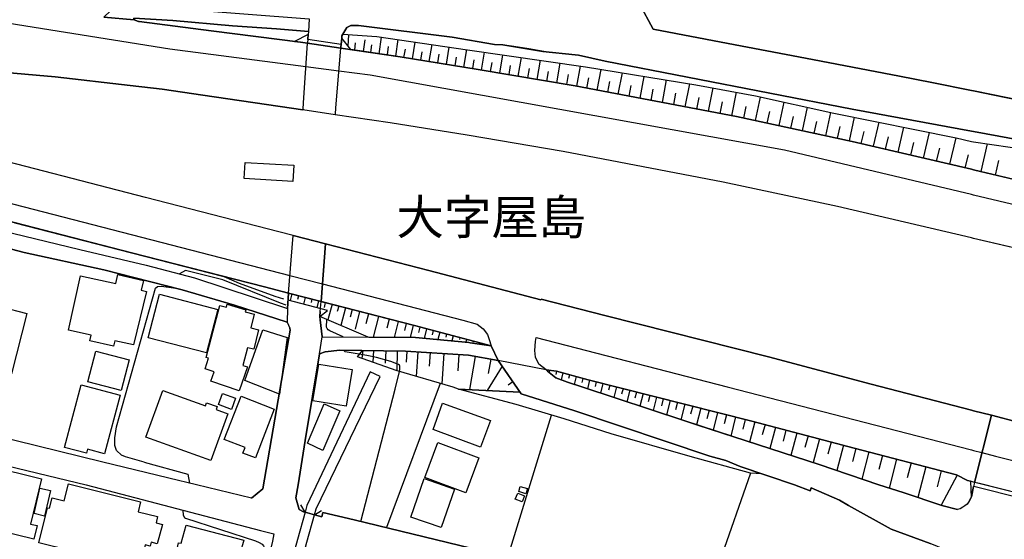
# Model space of a CAD drawing. Extents: x -10 to 410, y -24 to 273.
# Drawn here: x 114 to 203, y 70 to 117 of the extents above; entities that cross this region are included whole.
import ezdxf

# ---------------------------------------------------------------- set-up
doc = ezdxf.new("R2010")
doc.units = 0
for name, color, linetype in [('03_GYOUSEI_POLY', 4, 'Continuous'), ('05_DM_LINE', 7, 'Continuous'), ('06_HOUSE_POLY', 160, 'Continuous'), ('07_HODO_POLY', 1, 'Continuous'), ('08_ROAD_LINE', 3, 'Continuous'), ('09_ROAD_POLY', 5, 'Continuous'), ('13_KASEN_POLY', 253, 'Continuous')]:
    doc.layers.add(name, color=color, linetype=linetype)
doc.styles.add('STD', font='txt')

msp = doc.modelspace()

# ---------------------------------------------------------------- linework, layer by layer
at = {"layer": '05_DM_LINE', "color": 253}
for p, q in [((143.379017, 114.961114), (143.459116, 115.988441)), ((143.643601, 114.641064), (142.803859, 115.660468)), ((143.993278, 114.590077), (144.058735, 115.261871)), ((144.768597, 114.476733), (144.918975, 115.511985)), ((146.193488, 114.265894), (146.414147, 115.765888)), ((147.693483, 114.04334), (147.914141, 115.543335)), ((149.204157, 113.808729), (149.448242, 115.320437)), ((150.733435, 113.55896), (150.983549, 115.094095)), ((145.443491, 114.375448), (145.544088, 115.05482)), ((146.943486, 114.156684), (147.053729, 114.906681)), ((148.44348, 113.929997), (148.568365, 114.679994)), ((149.968796, 113.684017), (150.08903, 114.445728)), ((151.508926, 113.433903), (151.638806, 114.211117)), ((152.294063, 113.305056), (152.544005, 114.871541)), ((153.874156, 113.051153), (154.128921, 114.63693)), ((155.478537, 112.785536), (155.753973, 114.398874)), ((153.079201, 113.179999), (153.209081, 113.965137)), ((154.673935, 112.918172), (154.803815, 113.719157)), ((156.293991, 112.648766), (156.43369, 113.465253)), ((157.124087, 112.511995), (157.398489, 114.160474)), ((158.803743, 112.226742), (159.088997, 113.914494)), ((160.523535, 111.933908), (160.818435, 113.66438)), ((162.289147, 111.636941), (162.58887, 113.410476)), ((184.808702, 113.851793), (193.323256, 112.230876)), ((157.959006, 112.371436), (158.098705, 113.203426)), ((159.658299, 112.078258), (159.803855, 112.93402)), ((161.398589, 111.785425), (161.548968, 112.660479)), ((164.09386, 111.324471), (164.438542, 113.140725)), ((165.954211, 110.968937), (166.308712, 112.844103)), ((167.863311, 110.605824), (168.233487, 112.531632)), ((163.183666, 111.484668), (163.338867, 112.379015)), ((165.018696, 111.148771), (165.193362, 112.074468)), ((166.903335, 110.789448), (167.08403, 111.738572)), ((169.829255, 110.234787), (170.209077, 112.211239)), ((171.853593, 109.844113), (172.23841, 111.887055)), ((173.928746, 109.44965), (174.329239, 111.543235)), ((168.843785, 110.418411), (169.028442, 111.394751)), ((170.834017, 110.03945), (171.023497, 111.043351)), ((172.883849, 109.648777), (173.079186, 110.684028)), ((176.039212, 109.051053), (176.443494, 111.160484)), ((178.15829, 108.644876), (178.563605, 110.766021)), ((200.053939, 110.894868), (199.848783, 110.933797)), ((200.053939, 110.894868), (206.249254, 109.62914)), ((174.983462, 109.250179), (175.183622, 110.305067)), ((177.098751, 108.844002), (177.298911, 109.90647)), ((180.294077, 108.199425), (180.749174, 110.340207)), ((182.42883, 107.746395), (182.883927, 109.875119)), ((179.223686, 108.429902), (179.448306, 109.48858)), ((181.358439, 107.968948), (181.588916, 109.039339)), ((184.553765, 107.289231), (185.004039, 109.410376)), ((186.669054, 106.836201), (187.124151, 108.949422)), ((183.488369, 107.515918), (183.718846, 108.578385)), ((185.613304, 107.058754), (185.838958, 108.121221)), ((188.798812, 106.379036), (189.253909, 108.516029)), ((190.968877, 105.875363), (191.483403, 108.066789)), ((187.728593, 106.609513), (187.95907, 107.668191)), ((189.874026, 106.136846), (190.128963, 107.211372)), ((193.209051, 105.351709), (193.73839, 107.605835)), ((195.518643, 104.804972), (196.063485, 107.136957)), ((200.053939, 107.215161), (199.848783, 107.250301)), ((192.079232, 105.613536), (192.338992, 106.726991)), ((194.353684, 105.078513), (194.624124, 106.226763)), ((197.898515, 104.246522), (198.464027, 106.644653)), ((199.848783, 106.324604), (200.053939, 106.28154)), ((196.698416, 104.531432), (196.978502, 105.711377)), ((200.723665, 103.578518), (201.313466, 106.101706)), ((199.273452, 103.918205), (199.588851, 105.113653)), ((202.039003, 103.269838), (202.348717, 104.589998)), ((200.053939, 103.738715), (199.848783, 103.789358)), ((206.833887, 102.14467), (200.053939, 103.738715)), ((138.294057, 92.496335), (138.138683, 91.894822)), ((138.898499, 92.340272), (138.808754, 92.000241)), ((139.503974, 92.183865), (139.343777, 91.570638)), ((140.108416, 92.031592), (140.028318, 91.730835)), ((140.713892, 91.875184), (140.548872, 91.246455)), ((141.318506, 91.714988), (141.209124, 91.285384)), ((141.923981, 91.558925), (141.558629, 90.144713)), ((142.528423, 91.406651), (142.398543, 90.898844)), ((143.133899, 91.250244), (142.72376, 89.648619)), ((143.738341, 91.090047), (143.558679, 90.398617)), ((144.428738, 90.914347), (144.018599, 89.316512)), ((145.228517, 90.711087), (144.993217, 89.78539)), ((146.14853, 90.468896), (145.664149, 88.578573)), ((147.098687, 90.226706), (146.883885, 89.39885)), ((147.92396, 90.015866), (147.548961, 88.566515)), ((148.648463, 89.824319), (148.483443, 89.1918)), ((149.283222, 89.664467), (148.999174, 88.554801)), ((149.888698, 89.50427), (149.758818, 89.019889)), ((150.493312, 89.344073), (150.263696, 88.476942)), ((151.098787, 89.183876), (150.993195, 88.801126)), ((151.698234, 89.031603), (151.523568, 88.359809)), ((152.30371, 88.871406), (152.228606, 88.586152)), ((152.908324, 88.711209), (152.783267, 88.238542)), ((153.513799, 88.554801), (153.464018, 88.363599)), ((154.118241, 88.394949), (154.048823, 88.121408)), ((154.723717, 88.234752), (154.698395, 88.141045)), ((155.329192, 88.074555), (155.298876, 87.961211)), ((155.933634, 87.918148), (155.928811, 87.894721)), ((144.728634, 87.379335), (144.633894, 86.664478)), ((145.688609, 87.371411), (145.613334, 86.316523)), ((146.803787, 87.355908), (146.728684, 86.238664)), ((147.813544, 87.340061), (147.789084, 85.551023)), ((148.709097, 87.324558), (148.638817, 86.320657)), ((149.709036, 87.254278), (149.558657, 85.031502)), ((150.818357, 87.179864), (150.73843, 85.945486)), ((152.053768, 87.094081), (151.86825, 84.355575)), ((153.423882, 87.000374), (153.323286, 85.523806)), ((154.898556, 86.836043), (154.379035, 83.836054)), ((156.308633, 86.594198), (156.084013, 85.289195)), ((157.348707, 85.95341), (155.968774, 83.761985)), ((161.624071, 85.586163), (161.598749, 85.355686)), ((162.249183, 85.515883), (162.213871, 85.203413)), ((162.84863, 85.351896), (162.673964, 84.711108)), ((163.454106, 85.179986), (163.358504, 84.839955)), ((164.053725, 85.015999), (163.853564, 84.301142)), ((164.658339, 84.851668), (164.55378, 84.476842)), ((151.718905, 84.398638), (146.863387, 71.324501)), ((158.313506, 84.531619), (157.888726, 84.238441)), ((165.258819, 84.683892), (165.063482, 83.898755)), ((165.863433, 84.531619), (165.758875, 84.113729)), ((166.473732, 84.379346), (166.253935, 83.504291)), ((167.079207, 84.226728), (166.963969, 83.769908)), ((167.683649, 84.074455), (167.443354, 83.113618)), ((168.289125, 83.918392), (168.164068, 83.418164)), ((168.893567, 83.769908), (168.633807, 82.719154)), ((169.504038, 83.613501), (169.363306, 83.070554)), ((170.10848, 83.465017), (169.823398, 82.32848)), ((170.713955, 83.308955), (170.563577, 82.719154)), ((171.318397, 83.156681), (171.013679, 81.934017)), ((171.928868, 83.004064), (171.768671, 82.3712)), ((172.563627, 82.843867), (172.233415, 81.535419)), ((173.218884, 82.67988), (173.044046, 82.000163)), ((173.893606, 82.512104), (173.539106, 81.105816)), ((174.598645, 82.32848), (174.41416, 81.605699)), ((175.323321, 82.148646), (174.943499, 80.644862)), ((157.858409, 68.656619), (161.803733, 81.53163)), ((176.079175, 81.961233), (175.879015, 81.179886)), ((176.853632, 81.765896), (176.448317, 80.156692)), ((177.658234, 81.558846), (177.448256, 80.730645)), ((178.48833, 81.351796), (178.058727, 79.629248)), ((179.353566, 81.137166), (179.128946, 80.246265)), ((180.238439, 80.906689), (179.754058, 79.078377)), ((181.153456, 80.664499), (180.903342, 79.730878)), ((182.088972, 80.414385), (181.57927, 78.496501)), ((183.048947, 80.160482), (182.789187, 79.176218)), ((184.033211, 79.898655), (183.499049, 77.87535)), ((185.048825, 79.636827), (184.773562, 78.593997)), ((186.084077, 79.359497), (185.52356, 77.226983)), ((187.153434, 79.074588), (186.858534, 77.97698)), ((188.249147, 78.785544), (187.648494, 76.512126)), ((189.388784, 78.484787), (189.084066, 77.304842)), ((190.568385, 78.179896), (189.933626, 75.726988)), ((191.793978, 77.859502), (191.463938, 76.586195)), ((193.068491, 77.531529), (192.388774, 74.906367)), ((194.383828, 77.191843), (194.03329, 75.839988)), ((195.728621, 76.840099), (195.008941, 74.050949)), ((179.843803, 76.273725), (175.624078, 64.265845)), ((197.124057, 76.480775), (196.754054, 75.035558)), ((198.56359, 76.090101), (197.103559, 73.35194)), ((200.053939, 75.449658), (199.848783, 75.504091)), ((199.848783, 74.11365), (200.053939, 75.05485)), ((139.483476, 72.738713), (139.1133, 73.390869)), ((140.329247, 72.500312), (139.483476, 72.738713)), ((140.329247, 72.500312), (140.98347, 72.871349))]:
    msp.add_line(p, q, dxfattribs=at)
for points in [[(177.813608, 115.184012), (171.008856, 116.480745), (169.789119, 118.769667), (169.733481, 118.976717), (171.124094, 124.840097), (175.118165, 133.343971), (184.164125, 152.648736), (186.173994, 157.179898), (197.638755, 181.179983), (199.848783, 185.890807)], [(139.768557, 116.011868), (138.539175, 115.379348), (139.068514, 115.316648), (143.643601, 114.641064), (142.803859, 115.660468), (142.7589, 115.113387), (139.738413, 115.539201), (139.768557, 116.011868)], [(142.803859, 115.660468), (142.823324, 115.871308), (142.914102, 116.023581), (145.978514, 115.828244), (154.204197, 114.625217), (164.888816, 113.07458), (174.888722, 111.453318), (180.289081, 110.441838), (187.398553, 108.890856), (198.459032, 106.648787), (199.848783, 106.324604)], [(199.848783, 107.250301), (189.058744, 109.238466), (166.669069, 113.5941), (164.254057, 114.129123), (161.443376, 114.414377), (159.743221, 114.718924), (158.383786, 114.910471), (157.313567, 115.074457), (156.648492, 115.109597), (152.813584, 115.765888), (144.318495, 116.824566), (143.638778, 116.808719), (143.268602, 116.625439), (142.914102, 116.023581)], [(199.848783, 103.789358), (189.053749, 106.324604), (178.568429, 108.566672), (163.938486, 111.355821), (155.173991, 112.839969), (148.108445, 113.984774), (143.643601, 114.641064)], [(199.848783, 110.933797), (196.278459, 111.668292), (193.323256, 112.230876)], [(206.918981, 105.301066), (206.373966, 105.820586), (205.458949, 106.219184), (200.053939, 107.215161)], [(200.053939, 106.28154), (205.018666, 105.566683), (206.218937, 105.37927), (206.918981, 105.301066), (207.108461, 104.523853)], [(113.204115, 98.949344), (123.754031, 96.230819), (132.129058, 94.078323), (133.499173, 93.461306), (136.743247, 92.285495), (137.544059, 92.055018)], [(137.768679, 91.480721), (137.268624, 91.676058), (132.023466, 93.769642), (128.648478, 94.625404), (128.093818, 94.324647)], [(124.893669, 77.269702), (123.214012, 77.754083), (122.853655, 77.898777), (122.403381, 78.308743), (122.249041, 78.773831), (122.249041, 79.465262), (122.398558, 80.453315), (125.943389, 93.012066), (126.124084, 93.164339), (126.478585, 93.19569), (127.768601, 93.015856)], [(156.343773, 87.808938), (154.454138, 88.074555), (154.323397, 88.094192), (149.488378, 88.551012), (145.213875, 88.578573), (140.82913, 90.461317), (141.523489, 90.984627), (137.938523, 91.945464), (137.988304, 92.574539)], [(137.988304, 92.574539), (149.393637, 89.636906), (156.343773, 87.808938)], [(142.938562, 88.601999), (141.714003, 89.144946), (141.588946, 89.254156), (141.478531, 89.359576), (141.433744, 89.484633), (141.443391, 90.179853), (141.443391, 90.1957)], [(144.398593, 87.03138), (143.108405, 87.246354), (142.954237, 87.406551)], [(158.943442, 83.613501), (153.383919, 83.887042), (152.908324, 84.051028), (147.728623, 85.566526), (144.218759, 86.808827), (144.688498, 87.386914)], [(148.033341, 85.476953), (148.079161, 85.644729), (148.079161, 85.941697), (148.039198, 86.05883), (147.954104, 86.109817), (147.243209, 86.3713), (145.968868, 86.738547), (145.073315, 86.92596), (144.398593, 87.03138)], [(144.688498, 87.386914), (148.589035, 87.328347), (154.278438, 86.945597), (156.98835, 86.47672), (158.943442, 83.613501)], [(144.523478, 71.890875), (147.633883, 83.871194), (148.033341, 85.476953)], [(161.313496, 85.621303), (162.254007, 85.515883), (165.14358, 84.715243), (179.954218, 80.980759), (189.238406, 78.523717), (198.508813, 76.121452), (199.503929, 75.590218), (199.773508, 75.523728)], [(199.773508, 75.523728), (199.834142, 74.055084), (199.65827, 73.726766), (199.454148, 73.465283), (199.268629, 73.293373), (199.088968, 73.180029), (198.818528, 73.031546), (198.584089, 72.961266), (197.158336, 73.336092), (193.673966, 74.4964), (191.459115, 75.203334), (186.068401, 77.050939), (178.32331, 79.539331), (175.063561, 80.605588), (173.794043, 81.019689), (164.638702, 84.039315), (163.258941, 84.500269), (162.18855, 84.887153), (161.433729, 85.488666), (161.313496, 85.621303)], [(161.313496, 85.621303), (161.433729, 85.488666), (162.18855, 84.887153), (163.258941, 84.500269), (164.638702, 84.039315), (173.794043, 81.019689), (175.063561, 80.605588)], [(180.85356, 76.211369), (179.843803, 76.273725), (174.374025, 77.76993), (167.218906, 79.824585), (162.94337, 81.195733), (158.603583, 82.480754), (153.383919, 83.887042), (158.943442, 83.613501)], [(158.943442, 83.613501), (159.058681, 83.445725), (163.908341, 81.91059), (176.148593, 77.800936), (177.588988, 77.414396), (178.893646, 76.875239), (180.85356, 76.211369)], [(175.063561, 80.605588), (178.32331, 79.539331), (186.068401, 77.050939), (191.459115, 75.203334), (193.673966, 74.4964), (197.158336, 73.336092), (198.584089, 72.961266)], [(124.893669, 77.269702), (128.848638, 76.176229), (129.013658, 75.359741)], [(199.848783, 75.504091), (199.773508, 75.523728), (199.834142, 74.055084), (199.848783, 74.11365)], [(204.298985, 72.855846), (204.618346, 74.29314), (200.053939, 75.449658)], [(200.053939, 75.05485), (200.058762, 75.086201), (204.499146, 73.968956), (204.298985, 72.855846)], [(194.914201, 58.574547), (196.983497, 59.418251), (197.138699, 59.593951), (198.20909, 61.398836), (198.423892, 63.238517), (198.664187, 65.055116), (198.588912, 65.984603), (198.263695, 68.969089), (197.58415, 69.293273), (196.118262, 69.890997), (192.584111, 71.19152), (188.709067, 73.344016)], [(128.423858, 72.906489), (128.443495, 72.461038), (128.548915, 72.246408), (128.653474, 72.176128), (134.983492, 70.129053), (135.33403, 69.984703), (135.588968, 69.816583), (135.728666, 69.683946), (135.789128, 69.570603), (135.758811, 68.988382), (133.803719, 60.785265)]]:
    msp.add_lwpolyline(points, dxfattribs=at)
at = {"layer": '06_HOUSE_POLY', "color": 255}
for points in [[(138.384835, 102.69933), (133.969773, 102.949444), (134.055728, 104.414299), (138.469756, 104.168319), (138.384835, 102.69933)], [(122.130013, 87.773798), (119.980618, 88.238542), (120.094823, 88.758062), (118.05481, 89.203513), (119.13967, 94.152737), (122.330173, 93.453383), (122.509835, 94.26987), (124.860423, 93.71521), (124.645622, 92.836366), (125.120184, 92.718888), (123.940583, 87.883008), (122.235433, 88.250255), (122.130013, 87.773798)], [(102.400468, 84.879229), (99.844724, 85.609589), (100.815552, 89.500136), (102.490385, 89.078456), (102.915165, 90.78929), (106.544918, 89.88323), (107.245133, 92.683748), (111.995231, 91.500358), (111.950273, 91.320524), (114.264688, 90.742437), (112.895607, 85.25819), (109.049847, 86.219027), (108.81558, 85.285406), (106.58023, 85.840066), (105.570473, 86.140823), (105.695357, 86.586274), (103.09965, 87.328347), (102.400468, 84.879229)], [(130.545003, 87.164361), (125.264705, 88.535509), (126.285143, 92.469119), (131.565441, 91.097971), (130.545003, 87.164361)], [(133.505029, 83.734768), (130.959965, 84.609823), (131.250042, 85.445603), (130.419946, 85.71122), (130.725699, 86.695483), (130.525538, 86.75026), (131.765773, 91.445581), (132.355573, 91.308811), (132.415173, 91.574428), (134.105509, 91.059041), (134.065546, 90.879207), (134.860502, 90.668368), (134.580244, 89.429856), (135.254966, 89.257945), (134.850684, 87.484755), (134.255027, 87.629104), (133.835069, 86.027479), (134.275525, 85.88313), (133.505029, 83.734768)], [(137.17974, 83.414374), (134.035229, 84.644963), (135.669927, 89.238653), (137.875133, 88.558936), (137.17974, 83.414374)], [(122.835052, 83.750271), (119.799923, 84.535409), (120.520637, 87.304921), (123.549909, 86.519784), (122.835052, 83.750271)], [(143.214859, 82.340194), (140.195405, 82.812861), (140.719748, 86.133244), (143.740236, 85.660577), (143.214859, 82.340194)], [(121.325239, 78.023834), (119.775463, 78.4338), (119.679689, 78.058974), (117.679811, 78.597786), (119.185662, 84.277715), (122.735489, 83.33996), (121.325239, 78.023834)], [(130.959965, 77.410262), (125.070402, 79.523828), (126.585038, 83.750271), (130.464905, 82.359486), (130.560678, 82.633027), (131.509802, 82.29334), (131.420058, 82.027724), (132.480458, 81.648763), (130.959965, 77.410262)], [(132.820317, 82.039437), (131.634859, 82.480754), (132.009858, 83.492578), (133.195315, 83.055051), (132.820317, 82.039437)], [(134.985387, 77.640739), (133.855568, 78.074476), (134.049871, 78.57436), (132.165059, 79.305065), (133.690548, 83.23454), (136.69536, 82.074577), (134.985387, 77.640739)], [(141.094747, 78.32838), (139.690526, 78.980881), (141.219804, 82.551034), (142.625058, 81.898877), (141.094747, 78.32838)], [(155.384831, 78.6095), (151.075361, 80.211125), (151.94542, 82.605811), (156.270565, 81.027612), (155.384831, 78.6095)], [(154.045033, 74.484687), (150.330187, 75.863414), (151.500141, 79.027734), (155.219811, 77.652452), (154.045033, 74.484687)], [(114.90048, 70.277536), (110.070456, 71.46885), (109.974683, 71.078521), (106.995192, 71.836098), (107.835106, 75.230895), (108.250068, 75.12513), (108.695346, 76.953442), (110.719857, 76.465272), (110.835095, 76.930016), (115.605519, 75.754205), (114.594728, 71.652474), (115.200203, 71.508124), (114.90048, 70.277536)], [(125.740301, 65.019632), (123.48049, 65.578426), (124.030328, 67.812915), (115.3604, 69.965066), (116.145538, 73.129042), (116.339841, 73.078399), (116.570318, 74.015809), (117.655351, 73.742613), (118.040168, 75.304964), (124.580165, 73.679913), (124.355545, 72.773853), (126.125118, 72.336325), (125.990243, 71.773741), (126.570397, 71.609755), (126.070341, 69.863436), (125.549959, 70.016054), (125.460042, 69.644672), (125.000122, 69.758016), (124.540202, 67.894908), (126.33992, 67.449457), (125.740301, 65.019632)], [(151.804688, 71.336214), (149.080134, 72.277759), (150.280405, 75.765918), (153.009782, 74.820584), (151.804688, 71.336214)], [(159.485356, 74.39856), (158.839917, 74.586317), (158.975654, 75.05485), (159.620231, 74.875361), (159.485356, 74.39856)], [(115.889739, 72.367331), (114.945439, 72.597808), (115.450317, 74.91429), (116.434581, 74.687948), (115.889739, 72.367331)], [(159.150492, 73.652696), (158.530375, 73.898676), (158.75, 74.453337), (159.370117, 74.211146), (159.150492, 73.652696)], [(132.610338, 65.593929), (130.660242, 66.218869), (130.495222, 65.988392), (127.320394, 66.847944), (128.014753, 69.961277), (128.259871, 69.914423), (128.70515, 71.539475), (133.92981, 70.18004), (132.610338, 65.593929)]]:
    msp.add_lwpolyline(points, close=True, dxfattribs=at)
at = {"layer": '07_HODO_POLY', "color": 253}
for points in [[(206.28715, 99.957378), (200.053939, 101.44566), (199.848783, 101.496303), (182.908215, 105.535333), (145.368216, 112.316659), (142.554778, 112.680116), (139.564608, 113.066656), (127.218764, 114.668281), (103.18371, 118.523687)], [(121.258921, 117.570429), (123.993293, 117.339952), (124.398436, 117.183889), (124.443395, 117.1801), (130.96875, 116.328472), (139.068514, 115.316648), (139.713953, 115.219151), (142.728583, 114.77749), (148.108445, 113.984774), (155.173991, 112.839969), (163.938486, 111.355821), (178.568429, 108.566672), (189.053749, 106.324604), (199.848783, 103.789358), (200.053939, 103.738715), (206.835954, 102.14467)], [(104.073234, 102.969081), (138.114395, 94.17203), (141.050822, 93.414453), (153.789063, 90.121286), (155.063576, 89.761963), (155.618236, 89.344073), (155.999091, 88.840055), (156.17393, 88.359809), (156.343773, 87.808938), (149.393637, 89.636906), (140.927832, 91.816618), (137.988304, 92.574539), (135.813588, 93.137123), (123.754031, 96.230819), (107.843891, 100.336339)], [(204.403372, 74.351706), (200.588962, 75.316678), (200.138688, 75.430021), (200.133865, 75.430021), (200.053939, 75.449658), (199.848783, 75.500301), (199.503929, 75.590218), (198.508813, 76.121452), (189.238406, 78.523717), (179.954218, 80.980759), (165.14358, 84.715243), (162.254007, 85.515883), (161.313496, 85.621303), (160.673914, 86.144957), (160.348697, 86.781611), (160.289096, 87.371411), (160.358515, 88.199612), (160.418977, 88.554801), (177.709049, 84.089958), (199.848783, 78.375233), (200.053939, 78.32459), (200.810482, 78.129253), (202.0235, 77.816783), (205.288072, 76.984793)]]:
    msp.add_lwpolyline(points, dxfattribs=at)
at = {"layer": '08_ROAD_LINE', "color": 253}
for p, q in [((139.768557, 116.011868), (139.713953, 115.219151)), ((139.789228, 116.269906), (139.768557, 116.011868)), ((139.713953, 115.219151), (139.713953, 115.219151)), ((142.728583, 114.77749), (139.713953, 115.219151)), ((142.803859, 115.660468), (142.733407, 114.843981)), ((177.813608, 115.184012), (184.808702, 113.851793)), ((142.733407, 114.843981), (142.728583, 114.77749)), ((142.728583, 114.77749), (142.728583, 114.773701)), ((184.808702, 113.851793), (193.323256, 112.230876)), ((199.848783, 110.933797), (200.053939, 110.894868)), ((200.053939, 110.894868), (206.249254, 109.62914)), ((139.298991, 109.250179), (139.292101, 109.168186)), ((142.223705, 108.734793), (139.292101, 109.168186)), ((142.223705, 108.734793), (142.228528, 108.793359)), ((200.053939, 107.215161), (199.848783, 107.250301)), ((200.053939, 103.738715), (199.848783, 103.789358)), ((206.835954, 102.14467), (200.053939, 103.738715)), ((141.329186, 97.047306), (138.399476, 97.804883)), ((200.053939, 97.523763), (199.848783, 97.574406)), ((205.36352, 96.277672), (200.053939, 97.523763)), ((137.883918, 91.195467), (137.988304, 92.574539)), ((137.988304, 92.574539), (137.988304, 92.574539)), ((140.927832, 91.816618), (137.988304, 92.574539)), ((160.834111, 91.968891), (160.858398, 92.019878)), ((140.858413, 90.910558), (140.927832, 91.816618)), ((140.858413, 90.910558), (140.82913, 90.461317)), ((200.053939, 81.918169), (199.848783, 81.976736)), ((201.657286, 81.504069), (200.053939, 81.918169)), ((200.053939, 75.449658), (199.848783, 75.500301)), ((199.848783, 74.11365), (200.053939, 75.05485)), ((200.133865, 75.430021), (200.053939, 75.449658)), ((199.65827, 73.726766), (199.834142, 74.055084)), ((199.834142, 74.055084), (199.848783, 74.11365)), ((139.348773, 72.773853), (139.483476, 72.738713)), ((139.483476, 72.738713), (140.329247, 72.500312))]:
    msp.add_line(p, q, dxfattribs=at)
for points in [[(199.848783, 185.890807), (197.638755, 181.179983), (186.173994, 157.179898), (184.164125, 152.648736), (175.118165, 133.343971), (171.124094, 124.840097), (169.733481, 118.976717), (169.789119, 118.769667), (171.008856, 116.480745), (177.813608, 115.184012)], [(123.993293, 117.339952), (123.983474, 117.49636), (127.513664, 117.273806), (132.89852, 116.789426), (136.903444, 116.515885), (139.789228, 116.269906)], [(139.713953, 115.219151), (139.068514, 115.316648), (130.96875, 116.328472), (124.443395, 117.1801), (124.398436, 117.183889), (123.993293, 117.339952)], [(156.648492, 115.109597), (152.813584, 115.765888), (144.318495, 116.824566), (143.638778, 116.808719), (143.268602, 116.625439), (142.823324, 115.871308), (142.803859, 115.660468)], [(164.254057, 114.129123), (163.954161, 114.160474), (161.033237, 114.46502), (157.403312, 115.078247), (156.648492, 115.109597)], [(139.292101, 109.168186), (138.249098, 109.320459), (130.21393, 110.500404), (126.523543, 111.055065), (123.638793, 111.375114), (116.848682, 112.160596), (106.164062, 113.101796), (99.213927, 113.676093), (91.704135, 114.14876), (83.053845, 114.56665), (77.568392, 115.023815)], [(199.848783, 103.789358), (189.053749, 106.324604), (178.568429, 108.566672), (163.938486, 111.355821), (155.173991, 112.839969), (148.108445, 113.984774), (142.728583, 114.77749)], [(199.848783, 107.250301), (189.058744, 109.238466), (166.669069, 113.5941), (164.254057, 114.129123)], [(193.323256, 112.230876), (196.278459, 111.668292), (199.848783, 110.933797)], [(138.399476, 97.804883), (137.098781, 98.14078), (125.039052, 101.234475), (109.128912, 105.336206), (94.763725, 109.03555), (87.504047, 110.711244), (84.418964, 111.269694)], [(134.618312, 74.004096), (129.638771, 75.203334), (127.153307, 75.820695), (121.028444, 77.289339), (111.329122, 79.660598), (94.808683, 83.636928), (56.363312, 93.211192), (36.463924, 98.183843), (34.85851, 98.515951), (34.789091, 99.754118), (34.993213, 100.750439), (35.169085, 102.953234), (35.523585, 104.660278), (36.329221, 110.262004)], [(199.848783, 97.574406), (187.728593, 100.425911), (177.374186, 102.636974), (162.863444, 105.398562), (154.183698, 106.871341), (147.183609, 108.004088), (142.223705, 108.734793)], [(207.158415, 103.430035), (207.108461, 104.523853), (206.918981, 105.301066), (206.373966, 105.820586), (205.458949, 106.219184), (200.053939, 107.215161)], [(137.988304, 92.574539), (135.813588, 93.137123), (123.754031, 96.230819), (107.843891, 100.336339), (93.418932, 103.531665), (86.408335, 105.269716), (83.044027, 106.07449)], [(83.044027, 106.07449), (83.079167, 105.718956), (103.403335, 100.664312), (110.968765, 98.500448), (119.063534, 96.539499), (125.089006, 95.093937), (129.463932, 93.969113), (134.883929, 92.191789), (137.883918, 91.195467)], [(82.633888, 104.398796), (99.028408, 100.425911), (104.624105, 99.035471), (110.108525, 97.285362), (114.028354, 96.261825), (121.249102, 94.695684), (128.334113, 92.871506), (133.084039, 91.476931), (137.848778, 89.941797), (138.108538, 89.387137)], [(160.834111, 91.968891), (150.688477, 94.637118), (141.329186, 97.047306)], [(199.848783, 81.976736), (190.758899, 84.328358), (181.454213, 86.793324), (166.628933, 90.531597), (160.858398, 92.019878)], [(156.343773, 87.808938), (149.393637, 89.636906), (140.927832, 91.816618)], [(140.82913, 90.461317), (140.863409, 90.140923), (141.043932, 88.613713)], [(134.618312, 74.004096), (135.669066, 74.836087), (138.124041, 89.219016), (138.108538, 89.387137)], [(141.043932, 88.613713), (149.488378, 88.551012), (154.323397, 88.094192), (154.454138, 88.074555), (156.343773, 87.808938)], [(140.798985, 87.058941), (139.503974, 79.211358), (138.843894, 75.203334), (138.648557, 74.031657), (138.933639, 72.961266), (139.348773, 72.773853)], [(140.798985, 87.058941), (141.303864, 87.250144), (142.643662, 87.410341), (148.589035, 87.328347), (154.278438, 86.945597), (156.98835, 86.47672)], [(188.709067, 73.344016), (187.88879, 73.80118), (185.334079, 74.926004), (185.249158, 74.664176), (183.823405, 75.203334), (178.893646, 76.875239), (177.588988, 77.414396), (176.148593, 77.800936), (163.908341, 81.91059), (159.058681, 83.445725), (156.98835, 86.47672)], [(198.508813, 76.121452), (189.238406, 78.523717), (179.954218, 80.980759), (165.14358, 84.715243), (162.254007, 85.515883), (161.313496, 85.621303)], [(199.65827, 73.726766), (199.454148, 73.465283), (199.268629, 73.293373), (199.088968, 73.180029), (198.818528, 73.031546), (198.584089, 72.961266), (197.158336, 73.336092), (193.673966, 74.4964), (191.459115, 75.203334), (186.068401, 77.050939), (178.32331, 79.539331), (173.794043, 81.019689), (164.638702, 84.039315), (163.258941, 84.500269), (162.18855, 84.887153), (161.433729, 85.488666), (161.313496, 85.621303)], [(206.13281, 80.359608), (204.164282, 80.855702), (201.657286, 81.504069)], [(110.753963, 77.344116), (119.648511, 75.203334), (135.438589, 71.066808), (136.643684, 70.754338), (136.533268, 70.10976), (135.233434, 64.648595), (134.423836, 61.566612), (132.423958, 54.011863), (129.048971, 42.011906), (126.278425, 32.234725), (126.079126, 31.344168), (126.028483, 31.22669), (125.988348, 31.15641), (125.874143, 31.101978), (125.693448, 31.08613), (124.523493, 31.391021), (123.808636, 31.593937)], [(199.848783, 75.500301), (199.503929, 75.590218), (198.508813, 76.121452)], [(200.133865, 75.430021), (200.133865, 75.430021), (200.053939, 75.05485)], [(204.619379, 74.297274), (204.403372, 74.351706), (200.588962, 75.316678), (200.138688, 75.430021), (200.133865, 75.430021)], [(194.914201, 58.574547), (196.983497, 59.418251), (197.138699, 59.593951), (198.20909, 61.398836), (198.423892, 63.238517), (198.664187, 65.055116), (198.588912, 65.984603), (198.263695, 68.969089), (197.58415, 69.293273), (196.118262, 69.890997), (192.584111, 71.19152), (188.709067, 73.344016)], [(140.329247, 72.500312), (140.988293, 72.320478), (141.098709, 72.703573), (143.933678, 72.035569), (163.954161, 67.180051), (175.749135, 64.234494), (175.504016, 63.371498), (180.188485, 62.445456), (186.963954, 60.691558), (191.579176, 59.480607), (194.914201, 58.574547)]]:
    msp.add_lwpolyline(points, dxfattribs=at)
at = {"layer": '09_ROAD_POLY', "color": 7}
for points in [[(139.848656, 117.410577), (139.789228, 116.269906), (136.903444, 116.515885), (132.89852, 116.789426), (127.513664, 117.273806), (123.983474, 117.49636), (123.993293, 117.339952), (121.258921, 117.570429), (122.48348, 118.738661), (139.848656, 117.410577)], [(142.728583, 114.77749), (148.108445, 113.984774), (155.173991, 112.839969), (163.938486, 111.355821), (178.568429, 108.566672), (189.053749, 106.324604), (199.848783, 103.789358), (200.053939, 103.738715), (206.835954, 102.14467), (205.36352, 96.277672), (200.053939, 97.523763), (199.848783, 97.574406), (187.728593, 100.425911), (177.374186, 102.636974), (162.863444, 105.398562), (154.183698, 106.871341), (147.183609, 108.004088), (142.223705, 108.734793), (142.228528, 108.793359), (142.278309, 109.351809), (142.728583, 114.773701), (142.728583, 114.77749)], [(83.079167, 105.718956), (103.403335, 100.664312), (110.968765, 98.500448), (119.063534, 96.539499), (125.089006, 95.093937), (129.463932, 93.969113), (134.883929, 92.191789), (137.883918, 91.195467), (137.848778, 89.941797), (133.084039, 91.476931), (128.334113, 92.871506), (121.249102, 94.695684), (114.028354, 96.261825), (110.108525, 97.285362), (104.624105, 99.035471), (99.028408, 100.425911), (82.634922, 104.398796), (83.079167, 105.718956)], [(141.329186, 97.047306), (140.927832, 91.816618), (137.988304, 92.574539), (137.988304, 92.574539), (138.399476, 97.804883), (141.329186, 97.047306)], [(160.834111, 91.968891), (160.858398, 92.019878), (166.628933, 90.531597), (181.454213, 86.793324), (190.758899, 84.328358), (199.848783, 81.976736), (200.053939, 81.918169), (201.657286, 81.504069), (200.133865, 75.430021), (200.053939, 75.449658), (199.848783, 75.500301), (199.503929, 75.590218), (198.508813, 76.121452), (189.238406, 78.523717), (179.954218, 80.980759), (165.14358, 84.715243), (162.254007, 85.515883), (161.313496, 85.621303), (161.314529, 85.621303), (156.98835, 86.47672), (156.343773, 87.808938), (149.393637, 89.636906), (140.927832, 91.816618), (141.329186, 97.047306), (150.688477, 94.637118), (160.834111, 91.968891)], [(141.044965, 88.613713), (149.488378, 88.551012), (154.323397, 88.094192), (154.454138, 88.074555), (156.343773, 87.808938), (156.98835, 86.47672), (154.278438, 86.945597), (148.589035, 87.328347), (142.643662, 87.410341), (141.303864, 87.250144), (140.80088, 87.058941), (141.044965, 88.613713)], [(206.13281, 80.359608), (204.633849, 74.371343), (204.619379, 74.297274), (204.403372, 74.351706), (200.588962, 75.316678), (200.138688, 75.430021), (200.133865, 75.430021), (201.657286, 81.504069), (204.164282, 80.855702), (206.13281, 80.359608)]]:
    msp.add_lwpolyline(points, close=True, dxfattribs=at)
for points in [[(214.874051, 118.234644), (210.83881, 110.730881), (209.803904, 109.570573), (209.379123, 109.289453), (209.008775, 109.230887), (208.243275, 109.273606), (206.249254, 109.62914), (200.053939, 110.894868), (199.848783, 110.933797), (196.278459, 111.668292), (193.323256, 112.230876), (184.808702, 113.851793), (177.813608, 115.184012), (171.008856, 116.480745), (169.789119, 118.769667)], [(106.164062, 113.101796), (116.848682, 112.160596), (123.638793, 111.375114), (126.523543, 111.055065), (130.21393, 110.500404), (138.249098, 109.320459), (139.292101, 109.168186), (139.298991, 109.250179), (139.338954, 109.804839), (139.713953, 115.219151), (139.068514, 115.316648), (130.96875, 116.328472), (124.443395, 117.1801), (124.398436, 117.183889), (123.993293, 117.339952), (121.258921, 117.570429)], [(139.848656, 117.410577), (139.789228, 116.269906), (139.768557, 116.011868), (139.713953, 115.219151), (142.728583, 114.77749), (142.733407, 114.843981), (142.803859, 115.660468), (142.823324, 115.871308), (143.268602, 116.625439), (143.638778, 116.808719), (144.318495, 116.824566), (152.813584, 115.765888), (156.648492, 115.109597), (157.403312, 115.078247), (161.033237, 114.46502), (163.954161, 114.160474), (164.254057, 114.129123), (166.669069, 113.5941), (189.058744, 109.238466), (199.848783, 107.250301), (200.053939, 107.215161), (205.458949, 106.219184)], [(107.843891, 100.336339), (123.754031, 96.230819), (135.813588, 93.137123), (137.988304, 92.574539), (138.399476, 97.804883), (137.098781, 98.14078), (125.039052, 101.234475), (109.128912, 105.336206)], [(163.954161, 67.180051), (143.933678, 72.035569), (141.098709, 72.703573), (140.988293, 72.320478), (140.329247, 72.500312), (139.483476, 72.738713), (139.348773, 72.773853), (138.933639, 72.961266), (138.648557, 74.031657), (138.843894, 75.203334), (139.503974, 79.211358), (140.798985, 87.058941), (140.80088, 87.058941), (141.044965, 88.613713), (141.043932, 88.613713), (140.863409, 90.140923), (140.82913, 90.461317), (140.858413, 90.910558), (140.927832, 91.816618), (137.988304, 92.574539), (137.883918, 91.195467), (137.848778, 89.941797), (138.108538, 89.387137), (138.124041, 89.219016), (135.669066, 74.836087), (134.618312, 74.004096), (129.638771, 75.203334), (127.153307, 75.820695), (121.028444, 77.289339), (111.329122, 79.660598)], [(204.403372, 74.351706), (200.588962, 75.316678), (200.138688, 75.430021), (200.133865, 75.430021), (200.053939, 75.05485), (199.848783, 74.11365), (199.834142, 74.055084), (199.65827, 73.726766), (199.454148, 73.465283), (199.268629, 73.293373), (199.088968, 73.180029), (198.818528, 73.031546), (198.584089, 72.961266), (197.158336, 73.336092), (193.673966, 74.4964), (191.459115, 75.203334), (186.068401, 77.050939), (178.32331, 79.539331), (173.794043, 81.019689), (164.638702, 84.039315), (163.258941, 84.500269), (162.18855, 84.887153), (161.433729, 85.488666), (161.314529, 85.621303), (156.98835, 86.47672), (159.058681, 83.445725), (163.908341, 81.91059), (176.148593, 77.800936), (177.588988, 77.414396), (178.893646, 76.875239), (183.823405, 75.203334), (185.249158, 74.664176), (185.334079, 74.926004), (187.88879, 73.80118), (188.709067, 73.344016), (192.584111, 71.19152), (196.118262, 69.890997)], [(110.753963, 77.344116), (119.648511, 75.203334), (135.438589, 71.066808), (136.643684, 70.754338), (136.533268, 70.10976), (135.233434, 64.648595), (134.423836, 61.566612), (132.423958, 54.011863), (129.048971, 42.011906), (126.278425, 32.234725), (126.079126, 31.344168), (126.028483, 31.22669), (125.988348, 31.15641), (125.874143, 31.101978), (125.693448, 31.08613), (124.523493, 31.391021), (123.808636, 31.593937), (122.183757, 32.054891), (114.443488, 34.265953), (106.463958, 36.703358)]]:
    msp.add_lwpolyline(points, dxfattribs=at)
at = {"layer": '13_KASEN_POLY', "color": 7}
msp.add_lwpolyline([(128.148595, 28.578445), (128.738395, 30.676164), (129.073258, 31.859554), (135.868193, 55.941805), (139.653319, 70.000206), (140.329247, 72.500312), (140.473768, 73.031546), (146.27841, 85.015999), (145.368216, 85.4301), (139.648496, 73.340226), (139.483476, 72.738713), (138.789117, 70.238607), (134.903394, 56.211211), (128.133781, 32.121381), (127.808736, 30.94557), (127.233405, 28.898839), (124.628913, 19.566764), (118.990498, -0.352778), (120.041941, -0.352778), (125.568391, 19.433784)], close=True, dxfattribs=at)

# ---------------------------------------------------------------- texts
at = {"layer": '03_GYOUSEI_POLY', "color": 7, "insert": (147.762729, 101.036677), "char_height": 3.149801, "attachment_point": 1, "style": 'STD'}
msp.add_mtext('\\fMS Gothic|b0|i0|c128;\\H3.1498;\\C31;大字屋島', dxfattribs=at)

doc.saveas('drawing.dxf')
